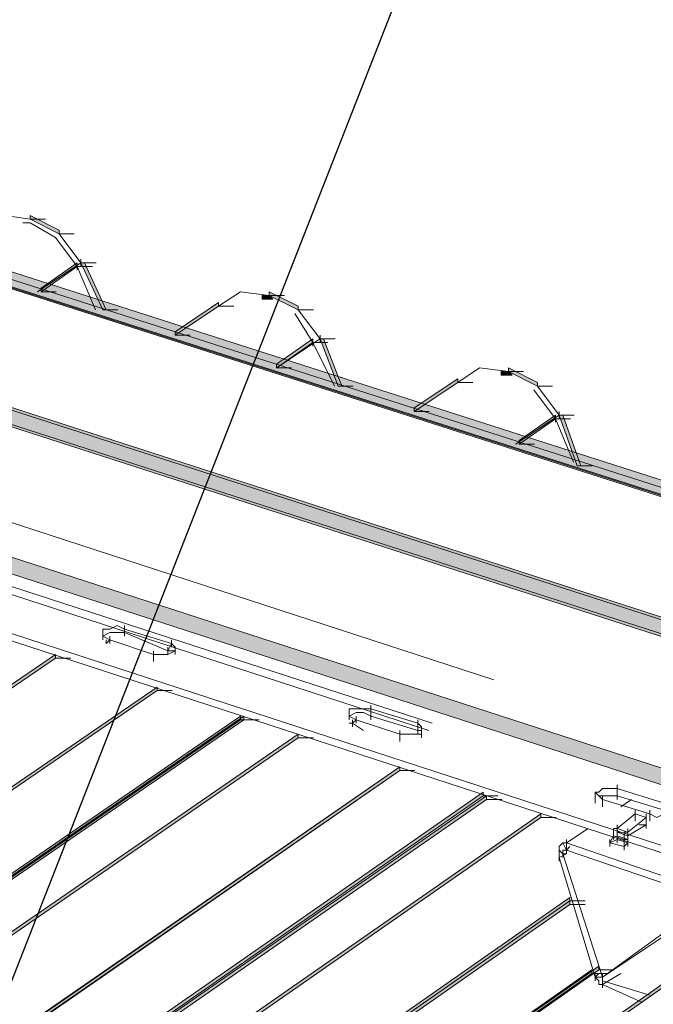
# Paper-space layout 'ZF-05 CF' of a CAD drawing. Units: inches. Extents: x 0.2 to 8, y 0.1 to 10.4.
# Drawn here: x 5 to 5.2, y 7.4 to 7.6 of the extents above; entities that cross this region are included whole.
import ezdxf

# ---------------------------------------------------------------- set-up
doc = ezdxf.new("R2010")
doc.units = ezdxf.units.IN
doc.header["$MEASUREMENT"] = 0
doc.layers.add('exist 3d', color=13, linetype='Continuous')
doc.layers.add('TEXT', color=4, linetype='Continuous')
doc.styles.add('ROMANS', font='ROMANS.shx')
doc.dimstyles.new('RH_dim', dxfattribs={"dimscale": 4, "dimtxt": 0.078125, "dimasz": 0.09375, "dimexe": 0.06, "dimexo": 0.06, "dimgap": 0.046875, "dimtad": 1, "dimdec": 4, "dimzin": 3, "dimdsep": 46, "dimlunit": 4, "dimtxsty": 'ROMANS', "dimcen": 0.125, "dimdle": 5, "dimclrd": 2, "dimclre": 2, "dimclrt": 256, "dimadec": 0, "dimazin": 0, "dimtfac": 0.25, "dimtdec": 4, "dimtmove": 2, "dimatfit": 3, "dimfxl": 0, "dimfrac": 2, "dimtolj": 1, "dimtzin": 0, "dimarcsym": 0})

# ---------------------------------------------------------------- blocks, each defined once
blk = doc.blocks.new('A$C05A52EAF')
at = {"layer": 'exist 3d', "linetype": 'Continuous', "lineweight": 0}
for points in [[(7.59583, 6.57667), (4.45167, 7.58333), (4.45083, 7.58167)], [(7.59583, 6.57667), (4.45083, 7.58167), (4.45, 7.58)], [(7.59583, 6.575), (7.59583, 6.57667), (4.45, 7.58)], [(7.595, 6.57333), (7.59583, 6.575), (4.45, 7.58)], [(4.41917, 7.56333), (4.4175, 7.56), (7.57333, 6.54333), (7.575, 6.54667)], [(7.57417, 6.54417), (7.575, 6.54583), (4.42, 7.5625), (4.41833, 7.55917), (7.57333, 6.5425)], [(7.5625, 6.50667), (7.56417, 6.51), (4.41833, 7.53), (4.41667, 7.52667)], [(4.805, 7.4825), (4.805, 7.48333), (4.79833, 7.48667), (4.79833, 7.48583)], [(4.80083, 7.46917), (4.80917, 7.475), (4.80917, 7.47583), (4.80083, 7.47)], [(4.815, 7.465), (4.81583, 7.465), (4.81083, 7.47583), (4.81, 7.47583)], [(4.85167, 7.4675), (4.85333, 7.4675), (4.85333, 7.46833), (4.85167, 7.46833)], [(4.86, 7.465), (4.86, 7.46583), (4.85333, 7.46917), (4.85333, 7.46833)], [(4.85333, 7.46833), (4.85417, 7.4675), (4.85333, 7.4675)], [(4.84167, 7.46583), (4.84167, 7.46667), (4.83167, 7.46), (4.83167, 7.45917)], [(4.855, 7.45167), (4.86333, 7.4575), (4.86333, 7.45833), (4.855, 7.4525)], [(4.86917, 7.4475), (4.87, 7.4475), (4.86583, 7.45833), (4.865, 7.45833)], [(4.915, 7.4475), (4.915, 7.44833), (4.90833, 7.45167), (4.90833, 7.45083)], [(4.90667, 7.45), (4.90833, 7.45), (4.90833, 7.45083), (4.90667, 7.45083)], [(4.90833, 7.45083), (4.90917, 7.45), (4.90833, 7.45)], [(4.89667, 7.44833), (4.89667, 7.44917), (4.88667, 7.4425), (4.88667, 7.44167)], [(4.91083, 7.43417), (4.91917, 7.44), (4.91917, 7.44083), (4.91083, 7.435)], [(4.92417, 7.42917), (4.925, 7.42917), (4.92083, 7.44083), (4.92, 7.44083)], [(4.80417, 7.385), (4.80417, 7.38583), (3.97167, 6.8175), (3.97167, 6.81667)], [(3.99583, 6.8075), (4.8275, 7.3775), (4.8275, 7.37833), (3.99583, 6.80833)], [(3.99583, 6.8075), (4.8275, 7.3775), (4.8275, 7.37833), (3.99583, 6.80833)], [(4.01583, 6.8), (4.84667, 7.37083), (4.84667, 7.37167), (4.01583, 6.80083)], [(4.01667, 6.8), (4.8475, 7.37083), (4.8475, 7.37167), (4.01667, 6.80083)], [(4.86, 7.36667), (4.86, 7.3675), (4.03, 6.79583), (4.03, 6.795)], [(4.05333, 6.78583), (4.88333, 7.35917), (4.88333, 7.36), (4.05333, 6.78667)], [(4.05417, 6.785), (4.88333, 7.35917), (4.88333, 7.36), (4.05417, 6.78583)], [(4.07417, 6.7775), (4.9025, 7.35333), (4.9025, 7.35417), (4.07417, 6.77833)], [(4.07417, 6.7775), (4.90333, 7.3525), (4.90333, 7.35333), (4.07417, 6.77833)], [(4.91583, 7.34833), (4.91583, 7.34917), (4.08833, 6.77333), (4.08833, 6.7725)], [(4.1125, 6.76333), (4.9225, 7.32917), (4.9225, 7.33), (4.1125, 6.76417)], [(4.9225, 7.32917), (4.9225, 7.33), (4.1125, 6.76417), (4.1125, 6.76333)], [(4.1125, 6.76333), (4.9225, 7.32917), (4.9225, 7.33), (4.1125, 6.76417)], [(4.9225, 7.32917), (4.9225, 7.33), (4.1125, 6.76417), (4.1125, 6.76333)], [(4.1125, 6.76333), (4.9225, 7.32917), (4.9225, 7.33), (4.1125, 6.76417)], [(4.9225, 7.32917), (4.9225, 7.33), (4.1125, 6.76417), (4.1125, 6.76333)], [(4.9225, 7.32917), (4.9225, 7.33), (4.1125, 6.76417), (4.1125, 6.76333)], [(4.9225, 7.32917), (4.9225, 7.33), (4.1125, 6.76417), (4.1125, 6.76333)], [(4.1125, 6.76333), (4.9225, 7.32917), (4.9225, 7.33), (4.1125, 6.76417)], [(4.9225, 7.32917), (4.9225, 7.33), (4.1125, 6.76417), (4.1125, 6.76333)], [(4.1125, 6.76333), (4.9225, 7.32917), (4.9225, 7.33), (4.1125, 6.76417)], [(4.9225, 7.32917), (4.9225, 7.33), (4.1125, 6.76417), (4.1125, 6.76333)], [(4.1125, 6.76333), (4.9225, 7.32917), (4.9225, 7.33), (4.1125, 6.76417)], [(4.9225, 7.32917), (4.9225, 7.33), (4.1125, 6.76417), (4.1125, 6.76333)], [(4.1125, 6.76333), (4.9225, 7.32917), (4.9225, 7.33), (4.1125, 6.76417)], [(4.97333, 7.33), (4.97333, 7.33083), (4.1475, 6.75083), (4.1475, 6.75)], [(4.97333, 7.33), (4.97333, 7.33083), (4.1475, 6.75083), (4.1475, 6.75)], [(4.1125, 6.7625), (4.9225, 7.32833), (4.9225, 7.32917), (4.1125, 6.76333)], [(4.1125, 6.7625), (4.9225, 7.32833), (4.9225, 7.32917), (4.1125, 6.76333)], [(4.1125, 6.7625), (4.9225, 7.32833), (4.9225, 7.32917), (4.1125, 6.76333)], [(4.9225, 7.32833), (4.9225, 7.32917), (4.1125, 6.76333), (4.1125, 6.7625)], [(4.9225, 7.32833), (4.9225, 7.32917), (4.1125, 6.76333), (4.1125, 6.7625)], [(4.9225, 7.32833), (4.9225, 7.32917), (4.1125, 6.76333), (4.1125, 6.7625)], [(4.9225, 7.32833), (4.9225, 7.32917), (4.1125, 6.76333), (4.1125, 6.7625)], [(4.13333, 6.755), (4.92917, 7.31333), (4.92917, 7.31417), (4.13333, 6.75583)], [(4.1325, 6.755), (4.9275, 7.3125), (4.9275, 7.31333), (4.1325, 6.75583)]]:
    blk.add_hatch(color=256, dxfattribs=at).paths.add_polyline_path(points, flags=0)
for p, q in [((7.59583, 6.57667, 0), (4.45167, 7.58333, 0)), ((4.40167, 7.51833, 0), (7.55083, 6.49333, 0)), ((4.79833, 7.48583, 0), (4.79847, 7.48583, 0)), ((4.79833, 7.48583, 0), (4.80181, 7.48583, 0)), ((4.805, 7.4825, 0), (4.80514, 7.4825, 0)), ((4.805, 7.4825, 0), (4.80847, 7.4825, 0)), ((4.81, 7.47667, 0), (4.81, 7.475, 0)), ((4.80917, 7.47583, 0), (4.80917, 7.47417, 0)), ((4.80917, 7.475, 0), (4.80931, 7.475, 0)), ((4.80917, 7.475, 0), (4.81264, 7.475, 0)), ((4.81, 7.47583, 0), (4.81014, 7.47583, 0)), ((4.81, 7.47583, 0), (4.81347, 7.47583, 0)), ((4.80083, 7.46917, 0), (4.80097, 7.46917, 0)), ((4.80083, 7.46917, 0), (4.80431, 7.46917, 0)), ((4.85167, 7.4675, 0), (4.85167, 7.46833, 0)), ((4.85167, 7.4675, 0), (4.85167, 7.46833, 0)), ((4.85333, 7.46833, 0), (4.85347, 7.46833, 0)), ((4.85333, 7.46833, 0), (4.85681, 7.46833, 0)), ((4.84167, 7.46667, 0), (4.84167, 7.46583, 0)), ((4.84167, 7.46583, 0), (4.84181, 7.46583, 0)), ((4.84167, 7.46583, 0), (4.84514, 7.46583, 0)), ((4.815, 7.465, 0), (4.81514, 7.465, 0)), ((4.815, 7.465, 0), (4.81847, 7.465, 0)), ((4.86, 7.465, 0), (4.86014, 7.465, 0)), ((4.86, 7.465, 0), (4.86347, 7.465, 0)), ((4.83167, 7.45917, 0), (4.83181, 7.45917, 0)), ((4.83167, 7.45917, 0), (4.83514, 7.45917, 0)), ((4.86333, 7.45833, 0), (4.86333, 7.45667, 0)), ((4.865, 7.45917, 0), (4.865, 7.4575, 0)), ((4.865, 7.45833, 0), (4.86514, 7.45833, 0)), ((4.865, 7.45833, 0), (4.86847, 7.45833, 0)), ((4.86333, 7.4575, 0), (4.86347, 7.4575, 0)), ((4.86333, 7.4575, 0), (4.86681, 7.4575, 0)), ((4.63667, 7.4525, 0), (4.89083, 7.37, 0)), ((4.855, 7.45167, 0), (4.85514, 7.45167, 0)), ((4.855, 7.45167, 0), (4.85847, 7.45167, 0)), ((4.63667, 7.45083, 0), (4.89, 7.36833, 0)), ((4.90667, 7.45, 0), (4.90667, 7.45083, 0)), ((4.90667, 7.45, 0), (4.90667, 7.45083, 0)), ((4.90833, 7.45083, 0), (4.90847, 7.45083, 0)), ((4.90833, 7.45083, 0), (4.91181, 7.45083, 0)), ((4.86917, 7.4475, 0), (4.86931, 7.4475, 0)), ((4.86917, 7.4475, 0), (4.87264, 7.4475, 0)), ((4.89667, 7.44917, 0), (4.89667, 7.44833, 0)), ((4.89667, 7.44833, 0), (4.89681, 7.44833, 0)), ((4.89667, 7.44833, 0), (4.90014, 7.44833, 0)), ((4.915, 7.4475, 0), (4.91514, 7.4475, 0)), ((4.915, 7.4475, 0), (4.91847, 7.4475, 0)), ((4.88667, 7.44167, 0), (4.88681, 7.44167, 0)), ((4.88667, 7.44167, 0), (4.89014, 7.44167, 0)), ((4.91917, 7.44083, 0), (4.91917, 7.43917, 0)), ((4.92, 7.44167, 0), (4.92, 7.44, 0)), ((4.92, 7.44083, 0), (4.92014, 7.44083, 0)), ((4.92, 7.44083, 0), (4.92347, 7.44083, 0)), ((4.91917, 7.44, 0), (4.91931, 7.44, 0)), ((4.91917, 7.44, 0), (4.92264, 7.44, 0)), ((4.91083, 7.43417, 0), (4.91097, 7.43417, 0)), ((4.91083, 7.43417, 0), (4.91431, 7.43417, 0)), ((4.92417, 7.42917, 0), (4.92431, 7.42917, 0)), ((4.92417, 7.42917, 0), (4.92764, 7.42917, 0)), ((4.815, 7.39083, 0), (4.815, 7.38917, 0)), ((4.81667, 7.39167, 0), (4.81833, 7.3925, 0)), ((4.81667, 7.39083, 0), (4.81833, 7.39083, 0)), ((4.82, 7.39167, 0), (4.81833, 7.3925, 0)), ((4.81833, 7.39083, 0), (4.82, 7.39083, 0)), ((4.82, 7.3925, 0), (4.82, 7.39083, 0)), ((4.82, 7.39083, 0), (4.82, 7.39167, 0)), ((4.82, 7.39167, 0), (4.83083, 7.38833, 0)), ((4.82, 7.39167, 0), (4.82, 7.39, 0)), ((4.83, 7.38667, 0), (4.82, 7.39083, 0)), ((4.81583, 7.38833, 0), (4.81667, 7.38917, 0)), ((4.81583, 7.38917, 0), (4.81583, 7.38833, 0)), ((4.81667, 7.39, 0), (4.81667, 7.38833, 0)), ((4.82667, 7.38583, 0), (4.81667, 7.38917, 0)), ((4.83, 7.38667, 0), (4.83083, 7.38833, 0)), ((4.83083, 7.38917, 0), (4.83083, 7.3875, 0)), ((4.83167, 7.3875, 0), (4.83083, 7.38833, 0)), ((4.82667, 7.38667, 0), (4.82667, 7.385, 0)), ((4.82667, 7.38417, 0), (4.82667, 7.38583, 0)), ((4.83, 7.38583, 0), (4.82667, 7.38583, 0)), ((4.83, 7.3875, 0), (4.83, 7.38583, 0)), ((4.83, 7.38667, 0), (4.83167, 7.38667, 0)), ((4.83167, 7.38583, 0), (4.83167, 7.3875, 0)), ((4.83167, 7.3875, 0), (4.83167, 7.38667, 0)), ((4.80417, 7.385, 0), (4.80431, 7.385, 0)), ((4.80417, 7.385, 0), (4.80764, 7.385, 0)), ((4.8275, 7.3775, 0), (4.82764, 7.3775, 0)), ((4.8275, 7.3775, 0), (4.83097, 7.3775, 0)), ((4.8275, 7.3775, 0), (4.82764, 7.3775, 0)), ((4.8275, 7.3775, 0), (4.83097, 7.3775, 0)), ((4.87167, 7.3725, 0), (4.87167, 7.37083, 0)), ((4.87167, 7.37167, 0), (4.87333, 7.3725, 0)), ((4.87333, 7.37333, 0), (4.875, 7.37333, 0)), ((4.875, 7.37333, 0), (4.87667, 7.37333, 0)), ((4.87667, 7.37083, 0), (4.87667, 7.37417, 0)), ((4.87667, 7.37167, 0), (4.87667, 7.37333, 0)), ((4.87667, 7.37333, 0), (4.8875, 7.37, 0)), ((4.84667, 7.37083, 0), (4.84681, 7.37083, 0)), ((4.84667, 7.37083, 0), (4.85014, 7.37083, 0)), ((4.8475, 7.37083, 0), (4.84764, 7.37083, 0)), ((4.8475, 7.37083, 0), (4.85097, 7.37083, 0)), ((4.87167, 7.37, 0), (4.8725, 7.37, 0)), ((4.8725, 7.37, 0), (4.87333, 7.37083, 0)), ((4.8725, 7.37083, 0), (4.8725, 7.36917, 0)), ((4.875, 7.36833, 0), (4.8725, 7.37, 0)), ((4.87333, 7.37167, 0), (4.87333, 7.37, 0)), ((4.88333, 7.3675, 0), (4.87333, 7.37083, 0)), ((4.87667, 7.37167, 0), (4.8875, 7.36833, 0)), ((4.8875, 7.3675, 0), (4.8875, 7.37083, 0)), ((4.8875, 7.36833, 0), (4.8875, 7.37, 0)), ((4.88833, 7.36917, 0), (4.8875, 7.37, 0)), ((4.88333, 7.36583, 0), (4.88333, 7.36833, 0)), ((4.8875, 7.36833, 0), (4.88833, 7.36833, 0)), ((4.88833, 7.36917, 0), (4.88833, 7.36833, 0)), ((4.88833, 7.36833, 0), (4.88833, 7.3675, 0)), ((4.88833, 7.36833, 0), (4.88833, 7.3675, 0)), ((4.86, 7.36667, 0), (4.86014, 7.36667, 0)), ((4.86, 7.36667, 0), (4.86347, 7.36667, 0)), ((4.88333, 7.36583, 0), (4.88333, 7.3675, 0)), ((4.88667, 7.3675, 0), (4.88333, 7.3675, 0)), ((4.88833, 7.3675, 0), (4.88667, 7.3675, 0)), ((4.88833, 7.3675, 0), (4.88833, 7.36667, 0)), ((4.88833, 7.36667, 0), (4.88833, 7.3675, 0)), ((4.88833, 7.3675, 0), (4.88833, 7.36667, 0)), ((4.88333, 7.35917, 0), (4.88347, 7.35917, 0)), ((4.88333, 7.35917, 0), (4.88681, 7.35917, 0)), ((4.88333, 7.35917, 0), (4.88347, 7.35917, 0)), ((4.88333, 7.35917, 0), (4.88681, 7.35917, 0)), ((4.92833, 7.35417, 0), (4.92833, 7.3525, 0)), ((4.92917, 7.35333, 0), (4.92833, 7.35417, 0)), ((4.93, 7.355, 0), (4.93167, 7.355, 0)), ((4.93167, 7.355, 0), (4.93333, 7.355, 0)), ((4.93333, 7.3525, 0), (4.93333, 7.35583, 0)), ((4.93333, 7.35333, 0), (4.93333, 7.355, 0)), ((4.93333, 7.355, 0), (4.94417, 7.35167, 0)), ((4.9025, 7.35333, 0), (4.90264, 7.35333, 0)), ((4.9025, 7.35333, 0), (4.90597, 7.35333, 0)), ((4.90333, 7.3525, 0), (4.90347, 7.3525, 0)), ((4.90333, 7.3525, 0), (4.90681, 7.3525, 0)), ((4.92833, 7.35167, 0), (4.92833, 7.3525, 0)), ((4.93, 7.3525, 0), (4.92917, 7.35333, 0)), ((4.92917, 7.35333, 0), (4.93, 7.35333, 0)), ((4.93, 7.35333, 0), (4.93167, 7.35333, 0)), ((4.93, 7.35333, 0), (4.93, 7.35167, 0)), ((4.93, 7.35083, 0), (4.93, 7.3525, 0)), ((4.93, 7.3525, 0), (4.94083, 7.34917, 0)), ((4.93167, 7.35333, 0), (4.93333, 7.35333, 0)), ((4.93333, 7.35333, 0), (4.94417, 7.35, 0)), ((4.93417, 7.35083, 0), (4.93667, 7.3525, 0)), ((4.9375, 7.35, 0), (4.9375, 7.34833, 0)), ((4.94083, 7.35, 0), (4.94083, 7.34833, 0)), ((4.91583, 7.34833, 0), (4.91597, 7.34833, 0)), ((4.91583, 7.34833, 0), (4.91931, 7.34833, 0)), ((4.9375, 7.3475, 0), (4.9375, 7.34917, 0)), ((4.94, 7.34917, 0), (4.94, 7.34583, 0)), ((4.94, 7.34667, 0), (4.94, 7.34833, 0)), ((4.94083, 7.3475, 0), (4.94083, 7.34917, 0)), ((4.92167, 7.3425, 0), (4.92667, 7.34583, 0)), ((4.9325, 7.34583, 0), (4.9325, 7.34417, 0)), ((4.93333, 7.34583, 0), (4.9325, 7.34583, 0)), ((4.93333, 7.34667, 0), (4.93333, 7.345, 0)), ((4.93333, 7.34583, 0), (4.93333, 7.34417, 0)), ((4.93583, 7.34583, 0), (4.93583, 7.34417, 0)), ((4.92167, 7.34333, 0), (4.92167, 7.34, 0)), ((4.93167, 7.34333, 0), (4.93167, 7.34167, 0)), ((4.9325, 7.345, 0), (4.9325, 7.34333, 0)), ((4.93333, 7.345, 0), (4.93417, 7.345, 0)), ((4.93583, 7.34417, 0), (4.93333, 7.345, 0)), ((4.93333, 7.345, 0), (4.93333, 7.34333, 0)), ((4.93333, 7.3425, 0), (4.93333, 7.345, 0)), ((4.935, 7.34417, 0), (4.935, 7.345, 0)), ((4.935, 7.34333, 0), (4.935, 7.34417, 0)), ((4.935, 7.34417, 0), (4.935, 7.34083, 0)), ((4.935, 7.34333, 0), (4.93583, 7.34333, 0)), ((4.93583, 7.345, 0), (4.93583, 7.34333, 0)), ((4.93583, 7.34417, 0), (4.93583, 7.3425, 0)), ((4.93583, 7.34333, 0), (4.93583, 7.34167, 0)), ((4.92083, 7.3425, 0), (4.92167, 7.3425, 0)), ((4.92083, 7.3425, 0), (4.92167, 7.34083, 0)), ((4.92167, 7.34083, 0), (4.92083, 7.34083, 0)), ((4.92083, 7.34083, 0), (4.92083, 7.33917, 0)), ((4.92, 7.34, 0), (4.92, 7.33833, 0)), ((4.92167, 7.34, 0), (4.92083, 7.34, 0)), ((4.92167, 7.34, 0), (4.92083, 7.34, 0)), ((4.9225, 7.32917, 0), (4.92264, 7.32917, 0)), ((4.9225, 7.32917, 0), (4.92597, 7.32917, 0)), ((4.9225, 7.32917, 0), (4.92264, 7.32917, 0)), ((4.9225, 7.32917, 0), (4.92597, 7.32917, 0)), ((4.9225, 7.32917, 0), (4.92264, 7.32917, 0)), ((4.9225, 7.32917, 0), (4.92597, 7.32917, 0)), ((4.9225, 7.32917, 0), (4.92264, 7.32917, 0)), ((4.9225, 7.32917, 0), (4.92597, 7.32917, 0)), ((4.9225, 7.32917, 0), (4.92264, 7.32917, 0)), ((4.9225, 7.32917, 0), (4.92597, 7.32917, 0)), ((4.9225, 7.32917, 0), (4.92264, 7.32917, 0)), ((4.9225, 7.32917, 0), (4.92597, 7.32917, 0)), ((4.9225, 7.32917, 0), (4.92264, 7.32917, 0)), ((4.9225, 7.32917, 0), (4.92597, 7.32917, 0)), ((4.9225, 7.32917, 0), (4.92264, 7.32917, 0)), ((4.9225, 7.32917, 0), (4.92597, 7.32917, 0)), ((4.9225, 7.32917, 0), (4.92264, 7.32917, 0)), ((4.9225, 7.32917, 0), (4.92597, 7.32917, 0)), ((4.9225, 7.32917, 0), (4.92264, 7.32917, 0)), ((4.9225, 7.32917, 0), (4.92597, 7.32917, 0)), ((4.9225, 7.32917, 0), (4.92264, 7.32917, 0)), ((4.9225, 7.32917, 0), (4.92597, 7.32917, 0)), ((4.9225, 7.32917, 0), (4.92264, 7.32917, 0)), ((4.9225, 7.32917, 0), (4.92597, 7.32917, 0)), ((4.9225, 7.32917, 0), (4.92264, 7.32917, 0)), ((4.9225, 7.32917, 0), (4.92597, 7.32917, 0)), ((4.9225, 7.32917, 0), (4.92264, 7.32917, 0)), ((4.9225, 7.32917, 0), (4.92597, 7.32917, 0)), ((4.9225, 7.32917, 0), (4.92264, 7.32917, 0)), ((4.9225, 7.32917, 0), (4.92597, 7.32917, 0)), ((4.9225, 7.32833, 0), (4.92264, 7.32833, 0)), ((4.9225, 7.32833, 0), (4.92597, 7.32833, 0)), ((4.9225, 7.32833, 0), (4.92264, 7.32833, 0)), ((4.9225, 7.32833, 0), (4.92597, 7.32833, 0)), ((4.9225, 7.32833, 0), (4.92264, 7.32833, 0)), ((4.9225, 7.32833, 0), (4.92597, 7.32833, 0)), ((4.9225, 7.32833, 0), (4.92264, 7.32833, 0)), ((4.9225, 7.32833, 0), (4.92597, 7.32833, 0)), ((4.9225, 7.32833, 0), (4.92264, 7.32833, 0)), ((4.9225, 7.32833, 0), (4.92597, 7.32833, 0)), ((4.9225, 7.32833, 0), (4.92264, 7.32833, 0)), ((4.9225, 7.32833, 0), (4.92597, 7.32833, 0)), ((4.9225, 7.32833, 0), (4.92264, 7.32833, 0)), ((4.9225, 7.32833, 0), (4.92597, 7.32833, 0)), ((4.93, 7.31167, 0), (4.945, 7.3225, 0)), ((4.9275, 7.3125, 0), (4.92764, 7.3125, 0)), ((4.9275, 7.3125, 0), (4.93097, 7.3125, 0)), ((4.92833, 7.3125, 0), (4.92833, 7.31083, 0)), ((4.92917, 7.31333, 0), (4.92931, 7.31333, 0)), ((4.92917, 7.31333, 0), (4.93264, 7.31333, 0)), ((4.93, 7.3125, 0), (4.93, 7.31083, 0)), ((4.93, 7.31167, 0), (4.93, 7.31, 0)), ((4.93, 7.31083, 0), (4.94083, 7.3075, 0)), ((4.93, 7.31083, 0), (4.93, 7.30917, 0))]:
    blk.add_line(p, q, dxfattribs=at)
for points in [[(4.45167, 7.58333), (4.45, 7.58), (7.595, 6.57333), (7.59583, 6.575)], [(7.55083, 6.49333), (7.55, 6.49167), (4.40167, 7.51667)], [(4.78667, 7.48333), (4.7925, 7.48667), (4.79833, 7.48583)], [(4.80417, 7.48167), (4.79833, 7.485), (4.79667, 7.485)], [(4.805, 7.4825), (4.81, 7.47583), (4.8, 7.46917)], [(4.81333, 7.465), (4.80917, 7.475), (4.80417, 7.48167)], [(4.84167, 7.46583), (4.84667, 7.46917), (4.85333, 7.46833)], [(4.85333, 7.46833), (4.85417, 7.4675), (4.85333, 7.4675)], [(4.86, 7.465), (4.865, 7.45833), (4.855, 7.45167)], [(4.86833, 7.4475), (4.86333, 7.4575), (4.85917, 7.46417)], [(4.89667, 7.44833), (4.90167, 7.45167), (4.90833, 7.45083)], [(4.90833, 7.45083), (4.90917, 7.45), (4.90833, 7.45)], [(4.915, 7.4475), (4.92, 7.44083), (4.91, 7.43417)], [(4.92333, 7.43), (4.91917, 7.44), (4.91417, 7.44667)], [(4.81667, 7.39167), (4.815, 7.39167), (4.815, 7.39), (4.81667, 7.38917)], [(4.815, 7.38917), (4.815, 7.39), (4.81667, 7.39083)], [(4.83, 7.38583), (4.83167, 7.38667), (4.83167, 7.3875)], [(4.87333, 7.37333), (4.87167, 7.37333), (4.87167, 7.37167), (4.87333, 7.37083)], [(4.87667, 7.37167), (4.875, 7.3725), (4.87333, 7.3725)], [(4.93, 7.355), (4.92917, 7.35417), (4.92833, 7.35417)], [(4.93583, 7.345), (4.94, 7.34833), (4.9375, 7.34917), (4.93333, 7.34583)], [(4.94417, 7.34917), (4.9425, 7.34833), (4.94083, 7.34917)], [(4.93833, 7.34667), (4.94, 7.34667), (4.93583, 7.34417), (4.93333, 7.345)], [(4.935, 7.345), (4.93583, 7.345), (4.93333, 7.34583)], [(4.935, 7.34167), (4.935, 7.34333), (4.9325, 7.34417), (4.93167, 7.3425)], [(4.93583, 7.34417), (4.93583, 7.34333), (4.93333, 7.34417)], [(4.93333, 7.34417), (4.93583, 7.34333), (4.93333, 7.34417), (4.93583, 7.34333), (4.93583, 7.3425)], [(4.92, 7.33917), (4.92, 7.34167), (4.92083, 7.3425)], [(4.93, 7.31167), (4.92083, 7.34), (4.92, 7.34083)], [(4.92083, 7.34), (4.92083, 7.34083), (4.92167, 7.34083)], [(4.96333, 7.33333), (4.95833, 7.33), (4.92167, 7.3425)], [(4.95917, 7.32833), (4.95833, 7.32833), (4.92167, 7.34083), (4.9225, 7.34167)], [(4.92833, 7.31167), (4.92, 7.33917), (4.92167, 7.34)], [(4.945, 7.32167), (4.93, 7.31167), (4.945, 7.3225), (4.93, 7.31167)], [(4.92917, 7.31083), (4.92833, 7.31167), (4.92917, 7.3125)], [(4.93, 7.31083), (4.93, 7.31167), (4.92833, 7.31167)], [(4.93917, 7.30583), (4.93, 7.31), (4.93417, 7.3125)], [(4.92917, 7.31083), (4.92917, 7.31), (4.93, 7.31)]]:
    blk.add_lwpolyline(points, dxfattribs=at)
for points in [[(7.59583, 6.57667), (4.45167, 7.58333), (4.45083, 7.58167)], [(7.59583, 6.57667), (4.45083, 7.58167), (4.45, 7.58)], [(7.59583, 6.575), (7.59583, 6.57667), (4.45, 7.58)], [(7.595, 6.57333), (7.59583, 6.575), (4.45, 7.58)], [(4.41917, 7.56333), (4.4175, 7.56), (7.57333, 6.54333), (7.575, 6.54667)], [(4.41917, 7.56333), (4.4175, 7.56), (7.57333, 6.54333), (7.575, 6.54667)], [(7.57417, 6.54417), (7.575, 6.54583), (4.42, 7.5625), (4.41833, 7.55917), (7.57333, 6.5425)], [(7.57417, 6.54417), (7.575, 6.54583), (4.42, 7.5625), (4.41833, 7.55917), (7.57333, 6.5425)], [(7.5625, 6.50667), (7.56417, 6.51), (4.41833, 7.53), (4.41667, 7.52667)], [(7.5625, 6.50667), (7.56417, 6.51), (4.41833, 7.53), (4.41667, 7.52667)], [(4.805, 7.4825), (4.805, 7.48333), (4.79833, 7.48667), (4.79833, 7.48583)], [(4.805, 7.48333), (4.79833, 7.48667), (4.79833, 7.48583), (4.805, 7.4825)], [(4.80083, 7.46917), (4.80917, 7.475), (4.80917, 7.47583), (4.80083, 7.47)], [(4.80083, 7.46917), (4.80917, 7.475), (4.80917, 7.47583), (4.80083, 7.47)], [(4.815, 7.465), (4.81583, 7.465), (4.81083, 7.47583), (4.81, 7.47583)], [(4.81583, 7.465), (4.81083, 7.47583), (4.81, 7.47583), (4.815, 7.465)], [(4.85167, 7.4675), (4.85333, 7.4675), (4.85333, 7.46833), (4.85167, 7.46833)], [(4.85167, 7.4675), (4.85333, 7.4675), (4.85333, 7.46833), (4.85167, 7.46833)], [(4.86, 7.465), (4.86, 7.46583), (4.85333, 7.46917), (4.85333, 7.46833)], [(4.86, 7.46583), (4.85333, 7.46917), (4.85333, 7.46833), (4.86, 7.465)], [(4.85333, 7.46833), (4.85417, 7.4675), (4.85333, 7.4675)], [(4.84167, 7.46583), (4.84167, 7.46667), (4.83167, 7.46), (4.83167, 7.45917)], [(4.84167, 7.46667), (4.83167, 7.46), (4.83167, 7.45917), (4.84167, 7.46583)], [(4.65167, 7.4625), (4.905, 7.38)], [(4.855, 7.45167), (4.86333, 7.4575), (4.86333, 7.45833), (4.855, 7.4525)], [(4.855, 7.45167), (4.86333, 7.4575), (4.86333, 7.45833), (4.855, 7.4525)], [(4.86917, 7.4475), (4.87, 7.4475), (4.86583, 7.45833), (4.865, 7.45833)], [(4.87, 7.4475), (4.86583, 7.45833), (4.865, 7.45833), (4.86917, 7.4475)], [(4.915, 7.4475), (4.915, 7.44833), (4.90833, 7.45167), (4.90833, 7.45083)], [(4.915, 7.44833), (4.90833, 7.45167), (4.90833, 7.45083), (4.915, 7.4475)], [(4.90667, 7.45), (4.90833, 7.45), (4.90833, 7.45083), (4.90667, 7.45083)], [(4.90667, 7.45), (4.90833, 7.45), (4.90833, 7.45083), (4.90667, 7.45083)], [(4.90833, 7.45083), (4.90917, 7.45), (4.90833, 7.45)], [(4.89667, 7.44833), (4.89667, 7.44917), (4.88667, 7.4425), (4.88667, 7.44167)], [(4.89667, 7.44917), (4.88667, 7.4425), (4.88667, 7.44167), (4.89667, 7.44833)], [(4.91083, 7.43417), (4.91917, 7.44), (4.91917, 7.44083), (4.91083, 7.435)], [(4.91083, 7.43417), (4.91917, 7.44), (4.91917, 7.44083), (4.91083, 7.435)], [(4.92417, 7.42917), (4.925, 7.42917), (4.92083, 7.44083), (4.92, 7.44083)], [(4.925, 7.42917), (4.92083, 7.44083), (4.92, 7.44083), (4.92417, 7.42917)], [(4.80417, 7.385), (4.80417, 7.38583), (3.97167, 6.8175), (3.97167, 6.81667)], [(4.80417, 7.38583), (3.97167, 6.8175), (3.97167, 6.81667), (4.80417, 7.385)], [(4.83167, 7.38583), (4.83167, 7.38667)], [(3.99583, 6.8075), (4.8275, 7.3775), (4.8275, 7.37833), (3.99583, 6.80833)], [(3.99583, 6.8075), (4.8275, 7.3775), (4.8275, 7.37833), (3.99583, 6.80833)], [(3.99583, 6.8075), (4.8275, 7.3775), (4.8275, 7.37833), (3.99583, 6.80833)], [(3.99583, 6.8075), (4.8275, 7.3775), (4.8275, 7.37833), (3.99583, 6.80833)], [(4.01583, 6.8), (4.84667, 7.37083), (4.84667, 7.37167), (4.01583, 6.80083)], [(4.01583, 6.8), (4.84667, 7.37083), (4.84667, 7.37167), (4.01583, 6.80083)], [(4.01667, 6.8), (4.8475, 7.37083), (4.8475, 7.37167), (4.01667, 6.80083)], [(4.01667, 6.8), (4.8475, 7.37083), (4.8475, 7.37167), (4.01667, 6.80083)], [(4.88833, 7.36917), (4.88833, 7.3675)], [(4.86, 7.36667), (4.86, 7.3675), (4.03, 6.79583), (4.03, 6.795)], [(4.86, 7.3675), (4.03, 6.79583), (4.03, 6.795), (4.86, 7.36667)], [(4.05333, 6.78583), (4.88333, 7.35917), (4.88333, 7.36), (4.05333, 6.78667)], [(4.05333, 6.78583), (4.88333, 7.35917), (4.88333, 7.36), (4.05333, 6.78667)], [(4.05417, 6.785), (4.88333, 7.35917), (4.88333, 7.36), (4.05417, 6.78583)], [(4.05417, 6.785), (4.88333, 7.35917), (4.88333, 7.36), (4.05417, 6.78583)], [(4.07417, 6.7775), (4.9025, 7.35333), (4.9025, 7.35417), (4.07417, 6.77833)], [(4.07417, 6.7775), (4.9025, 7.35333), (4.9025, 7.35417), (4.07417, 6.77833)], [(4.07417, 6.7775), (4.90333, 7.3525), (4.90333, 7.35333), (4.07417, 6.77833)], [(4.07417, 6.7775), (4.90333, 7.3525), (4.90333, 7.35333), (4.07417, 6.77833)], [(4.91583, 7.34833), (4.91583, 7.34917), (4.08833, 6.77333), (4.08833, 6.7725)], [(4.91583, 7.34917), (4.08833, 6.77333), (4.08833, 6.7725), (4.91583, 7.34833)], [(4.93167, 7.3425), (4.93333, 7.34333), (4.93583, 7.3425), (4.935, 7.34167)], [(4.92167, 7.34083), (4.9225, 7.34167)], [(4.1125, 6.76333), (4.9225, 7.32917), (4.9225, 7.33), (4.1125, 6.76417)], [(4.1125, 6.76333), (4.9225, 7.32917), (4.9225, 7.33), (4.1125, 6.76417)], [(4.9225, 7.32917), (4.9225, 7.33), (4.1125, 6.76417), (4.1125, 6.76333)], [(4.9225, 7.33), (4.1125, 6.76417), (4.1125, 6.76333), (4.9225, 7.32917)], [(4.1125, 6.76333), (4.9225, 7.32917), (4.9225, 7.33), (4.1125, 6.76417)], [(4.1125, 6.76333), (4.9225, 7.32917), (4.9225, 7.33), (4.1125, 6.76417)], [(4.9225, 7.32917), (4.9225, 7.33), (4.1125, 6.76417), (4.1125, 6.76333)], [(4.9225, 7.33), (4.1125, 6.76417), (4.1125, 6.76333), (4.9225, 7.32917)], [(4.1125, 6.76333), (4.9225, 7.32917), (4.9225, 7.33), (4.1125, 6.76417)], [(4.1125, 6.76333), (4.9225, 7.32917), (4.9225, 7.33), (4.1125, 6.76417)], [(4.9225, 7.32917), (4.9225, 7.33), (4.1125, 6.76417), (4.1125, 6.76333)], [(4.9225, 7.33), (4.1125, 6.76417), (4.1125, 6.76333), (4.9225, 7.32917)], [(4.9225, 7.32917), (4.9225, 7.33), (4.1125, 6.76417), (4.1125, 6.76333)], [(4.9225, 7.33), (4.1125, 6.76417), (4.1125, 6.76333), (4.9225, 7.32917)], [(4.9225, 7.32917), (4.9225, 7.33), (4.1125, 6.76417), (4.1125, 6.76333)], [(4.9225, 7.33), (4.1125, 6.76417), (4.1125, 6.76333), (4.9225, 7.32917)], [(4.1125, 6.76333), (4.9225, 7.32917), (4.9225, 7.33), (4.1125, 6.76417)], [(4.1125, 6.76333), (4.9225, 7.32917), (4.9225, 7.33), (4.1125, 6.76417)], [(4.9225, 7.32917), (4.9225, 7.33), (4.1125, 6.76417), (4.1125, 6.76333)], [(4.9225, 7.33), (4.1125, 6.76417), (4.1125, 6.76333), (4.9225, 7.32917)], [(4.1125, 6.76333), (4.9225, 7.32917), (4.9225, 7.33), (4.1125, 6.76417)], [(4.1125, 6.76333), (4.9225, 7.32917), (4.9225, 7.33), (4.1125, 6.76417)], [(4.9225, 7.32917), (4.9225, 7.33), (4.1125, 6.76417), (4.1125, 6.76333)], [(4.9225, 7.33), (4.1125, 6.76417), (4.1125, 6.76333), (4.9225, 7.32917)], [(4.1125, 6.76333), (4.9225, 7.32917), (4.9225, 7.33), (4.1125, 6.76417)], [(4.1125, 6.76333), (4.9225, 7.32917), (4.9225, 7.33), (4.1125, 6.76417)], [(4.9225, 7.32917), (4.9225, 7.33), (4.1125, 6.76417), (4.1125, 6.76333)], [(4.9225, 7.33), (4.1125, 6.76417), (4.1125, 6.76333), (4.9225, 7.32917)], [(4.1125, 6.76333), (4.9225, 7.32917), (4.9225, 7.33), (4.1125, 6.76417)], [(4.1125, 6.76333), (4.9225, 7.32917), (4.9225, 7.33), (4.1125, 6.76417)], [(4.97333, 7.33), (4.97333, 7.33083), (4.1475, 6.75083), (4.1475, 6.75)], [(4.97333, 7.33083), (4.1475, 6.75083), (4.1475, 6.75), (4.97333, 7.33)], [(4.97333, 7.33), (4.97333, 7.33083), (4.1475, 6.75083), (4.1475, 6.75)], [(4.97333, 7.33083), (4.1475, 6.75083), (4.1475, 6.75), (4.97333, 7.33)], [(4.1125, 6.7625), (4.9225, 7.32833), (4.9225, 7.32917), (4.1125, 6.76333)], [(4.1125, 6.7625), (4.9225, 7.32833), (4.9225, 7.32917), (4.1125, 6.76333)], [(4.1125, 6.7625), (4.9225, 7.32833), (4.9225, 7.32917), (4.1125, 6.76333)], [(4.1125, 6.7625), (4.9225, 7.32833), (4.9225, 7.32917), (4.1125, 6.76333)], [(4.1125, 6.7625), (4.9225, 7.32833), (4.9225, 7.32917), (4.1125, 6.76333)], [(4.1125, 6.7625), (4.9225, 7.32833), (4.9225, 7.32917), (4.1125, 6.76333)], [(4.9225, 7.32833), (4.9225, 7.32917), (4.1125, 6.76333), (4.1125, 6.7625)], [(4.9225, 7.32917), (4.1125, 6.76333), (4.1125, 6.7625), (4.9225, 7.32833)], [(4.9225, 7.32833), (4.9225, 7.32917), (4.1125, 6.76333), (4.1125, 6.7625)], [(4.9225, 7.32917), (4.1125, 6.76333), (4.1125, 6.7625), (4.9225, 7.32833)], [(4.9225, 7.32833), (4.9225, 7.32917), (4.1125, 6.76333), (4.1125, 6.7625)], [(4.9225, 7.32917), (4.1125, 6.76333), (4.1125, 6.7625), (4.9225, 7.32833)], [(4.9225, 7.32833), (4.9225, 7.32917), (4.1125, 6.76333), (4.1125, 6.7625)], [(4.9225, 7.32917), (4.1125, 6.76333), (4.1125, 6.7625), (4.9225, 7.32833)], [(4.13333, 6.755), (4.92917, 7.31333), (4.92917, 7.31417), (4.13333, 6.75583)], [(4.13333, 6.755), (4.92917, 7.31333), (4.92917, 7.31417), (4.13333, 6.75583)], [(4.1325, 6.755), (4.9275, 7.3125), (4.9275, 7.31333), (4.1325, 6.75583)], [(4.1325, 6.755), (4.9275, 7.3125), (4.9275, 7.31333), (4.1325, 6.75583)]]:
    blk.add_lwpolyline(points, close=True, dxfattribs=at)

psp = doc.layouts.new('ZF-05 CF')

# ---------------------------------------------------------------- block references
at = {"layer": 'exist 3d', "color": 1}
psp.add_blockref('A$C05A52EAF', (0.24824, 0.07884, 0), dxfattribs=at)

# ---------------------------------------------------------------- leaders
at = {"layer": 'TEXT'}
psp.add_leader([(4.88806, 6.99713), (5.17443, 7.72623), (5.43696, 7.72623)], dimstyle='RH_dim', override={"dimscale": 1}, dxfattribs=at)

doc.saveas('drawing.dxf')
